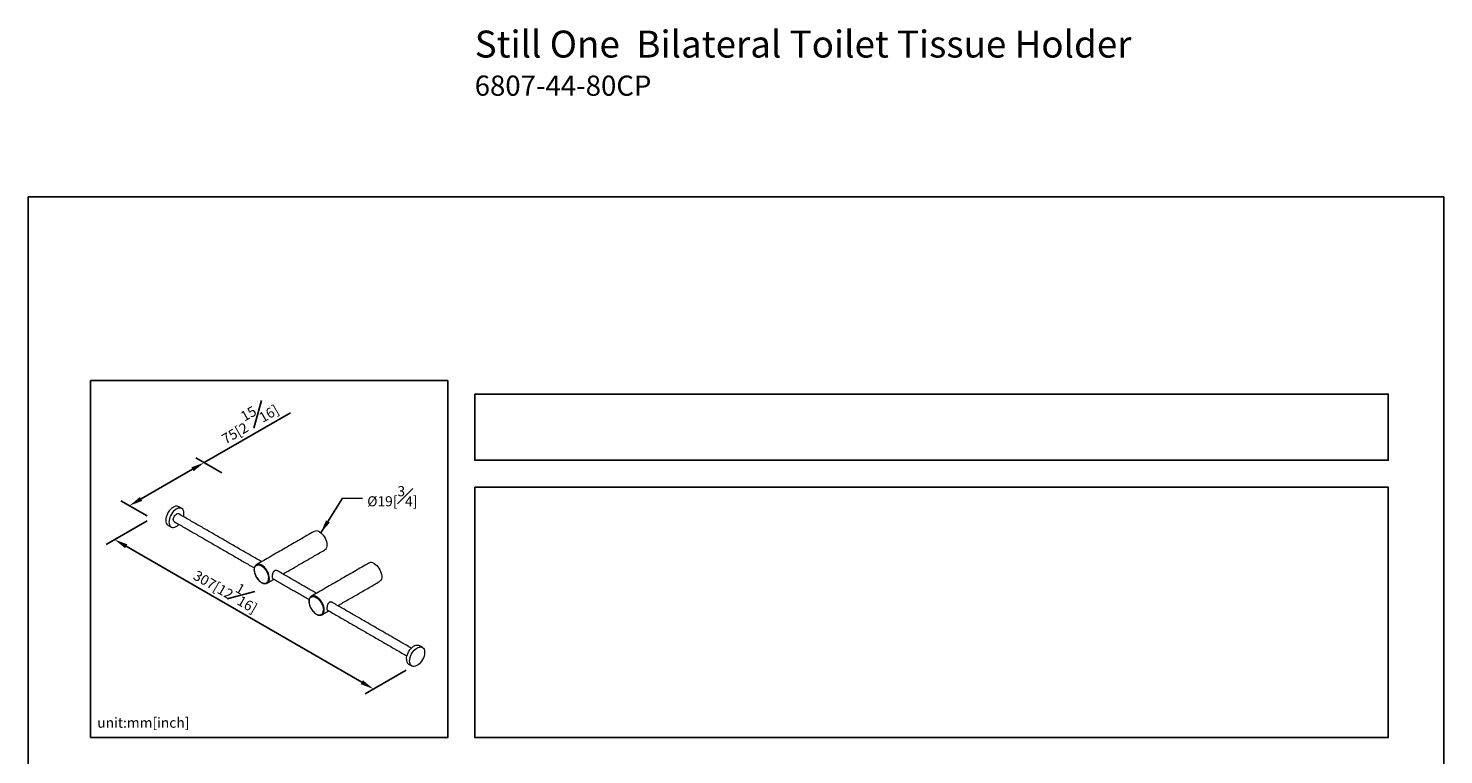
# Model space of a CAD drawing. Units: millimetres. Extents: x -537 to 210, y 0 to 322.
# Drawn here: x 0 to 210, y 214 to 322 of the extents above; entities that cross this region are included whole.
import ezdxf

# ---------------------------------------------------------------- set-up
doc = ezdxf.new("R2010")
doc.units = ezdxf.units.MM
doc.layers.add('DIM', color=6, linetype='Continuous')
doc.layers.add('圖紙邊界', color=255, linetype='Continuous', plot=False)
doc.styles.add('勝泰-1.5', font='simplex.shx', dxfattribs={"height": 1.5, "bigfont": 'chineset.shx'})
doc.dimstyles.new('比例1', dxfattribs={"dimtxt": 1.5, "dimasz": 2, "dimexe": 1.25, "dimexo": 0.625, "dimgap": 0.5, "dimtad": 1, "dimdec": 0, "dimdsep": 46, "dimtxsty": '勝泰-1.5', "dimcen": 2.5, "dimadec": 0, "dimazin": 0, "dimtfac": 1, "dimtdec": 0, "dimtmove": 0, "dimatfit": 3, "dimfxl": 0, "dimfrac": 1, "dimarcsym": 0})
doc.dimstyles.new('比例1／8', dxfattribs={"dimtxt": 1.5, "dimasz": 2, "dimexe": 1.25, "dimexo": 0.625, "dimgap": 0.5, "dimtad": 1, "dimdec": 0, "dimlfac": 8, "dimdsep": 46, "dimtxsty": '勝泰-1.5', "dimcen": 2.5, "dimadec": 0, "dimazin": 0, "dimtfac": 1, "dimtdec": 0, "dimtmove": 0, "dimatfit": 3, "dimfxl": 0, "dimfrac": 1, "dimarcsym": 0})

# ---------------------------------------------------------------- blocks, each defined once
blk = doc.blocks.new('*D1')
at = {"layer": 'Defpoints', "color": 0}
for p in [(18.24, 249.29), (56.66, 227.11), (51.21, 223.97)]:
    blk.add_point(p, dxfattribs=at)
at = {"layer": 'DIM', "color": 0, "lineweight": -2}
for p, q in [((17.62, 248.93), (11.54, 245.42)), ((14.53, 245.15), (49.48, 224.97)), ((56.04, 226.75), (49.96, 223.24))]:
    blk.add_line(p, q, dxfattribs=at)
at = {"layer": 'DIM', "color": 0}
for points in [[(14.69, 245.44), (14.36, 244.86), (12.79, 246.15)], [(49.31, 224.68), (49.65, 225.26), (51.21, 223.97)]]:
    blk.add_solid(points, dxfattribs=at)
at = {"layer": 'DIM', "color": 0, "insert": (29.61, 239.04), "char_height": 1.5, "attachment_point": 5, "rotation": 330, "style": '勝泰-1.5'}
blk.add_mtext('{\\A0;307[12{\\H1x;\\S1#16;}]}', dxfattribs=at)
blk = doc.blocks.new('*D2')
at = {"layer": 'Defpoints', "color": 0}
for p in [(29.35, 255.7), (15, 251.17), (18.24, 249.29)]:
    blk.add_point(p, dxfattribs=at)
at = {"layer": 'DIM', "color": 0, "lineweight": -2}
for p, q in [((26.1, 257.58), (38.9, 264.97)), ((24.37, 256.58), (16.73, 252.17)), ((28.72, 256.06), (24.85, 258.3)), ((17.62, 249.65), (13.75, 251.89))]:
    blk.add_line(p, q, dxfattribs=at)
at = {"layer": 'DIM', "color": 0}
for points in [[(24.53, 256.29), (24.2, 256.87), (26.1, 257.58)], [(16.56, 252.46), (16.9, 251.88), (15, 251.17)]]:
    blk.add_solid(points, dxfattribs=at)
at = {"layer": 'DIM', "color": 0, "insert": (32.55, 263.9), "char_height": 1.5, "attachment_point": 5, "rotation": 30, "style": '勝泰-1.5'}
blk.add_mtext('{\\A0;75[2{\\H1x;\\S15#16;}]}', dxfattribs=at)

msp = doc.modelspace()

# ---------------------------------------------------------------- linework, layer by layer
at = {"color": 7, "linetype": 'Continuous', "lineweight": 15, "flags": 128}
for points in [[(22.301, 251.027), (22.175, 251.079), (22.013, 251.101), (21.837, 251.081), (21.651, 251.02), (21.462, 250.92), (21.273, 250.783), (21.092, 250.614), (20.922, 250.418), (20.769, 250.199), (20.638, 249.965), (20.532, 249.722), (20.453, 249.477), (20.406, 249.237), (20.39, 249.009)], [(23.032, 249.546), (23.064, 249.683), (23.096, 249.918), (23.096, 250.137), (23.064, 250.335), (23.001, 250.505), (22.908, 250.643), (22.789, 250.745), (22.646, 250.807), (22.485, 250.829), (22.308, 250.809), (22.123, 250.748), (21.933, 250.648), (21.745, 250.511), (21.563, 250.342), (21.393, 250.146), (21.241, 249.927), (21.109, 249.693), (21.003, 249.45), (20.925, 249.205), (20.877, 248.965), (20.861, 248.737), (20.861, 248.737)], [(21.647, 248.806), (21.647, 248.806), (21.572, 248.876), (21.525, 248.98), (21.509, 249.111), (21.525, 249.262), (21.572, 249.42), (21.647, 249.576), (21.745, 249.719), (21.858, 249.839), (21.98, 249.928)], [(20.861, 248.737), (20.877, 248.528), (20.925, 248.343), (21.003, 248.189), (21.109, 248.068), (21.241, 247.986), (21.393, 247.944), (21.563, 247.943), (21.745, 247.984), (21.933, 248.064), (22.123, 248.183), (22.308, 248.337), (22.365, 248.392)], [(43.194, 247.275), (43.383, 247.147), (43.567, 246.986), (43.74, 246.795), (43.897, 246.582), (44.034, 246.351), (44.147, 246.109), (44.233, 245.864), (44.288, 245.622), (44.312, 245.391), (44.304, 245.177), (44.264, 244.985), (44.193, 244.823), (44.094, 244.693), (43.985, 244.611)], [(33.858, 242.421), (33.792, 242.376), (33.719, 242.306)], [(35.769, 240.403), (35.752, 240.637), (35.702, 240.884), (35.619, 241.136), (35.507, 241.385), (35.369, 241.624), (35.209, 241.846), (35.032, 242.043), (34.844, 242.21), (34.649, 242.342), (34.455, 242.435), (34.267, 242.485), (34.09, 242.492), (33.93, 242.455), (33.858, 242.421)], [(51.325, 242.58), (51.515, 242.453), (51.698, 242.291), (51.871, 242.101), (52.029, 241.887), (52.166, 241.656), (52.279, 241.415), (52.364, 241.17), (52.42, 240.928), (52.444, 240.697), (52.436, 240.482), (52.396, 240.291), (52.325, 240.128), (52.226, 239.999), (52.117, 239.916)], [(41.99, 237.726), (41.924, 237.681), (41.851, 237.611)], [(43.901, 235.709), (43.884, 235.943), (43.833, 236.19), (43.751, 236.442), (43.639, 236.691), (43.501, 236.93), (43.341, 237.151), (43.164, 237.349), (42.976, 237.516), (42.781, 237.648), (42.587, 237.74), (42.398, 237.791), (42.221, 237.798), (42.062, 237.761), (41.99, 237.726)], [(56.098, 228.395), (56.114, 228.623), (56.162, 228.863), (56.241, 229.108), (56.347, 229.351), (56.478, 229.585), (56.631, 229.803), (56.801, 230), (56.982, 230.169), (57.17, 230.306), (57.36, 230.406), (57.546, 230.467), (57.722, 230.487), (57.884, 230.465), (58.01, 230.413)], [(56.57, 228.123), (56.586, 228.351), (56.634, 228.591), (56.712, 228.835), (56.818, 229.079), (56.95, 229.313), (57.102, 229.531), (57.272, 229.728), (57.454, 229.897), (57.642, 230.033), (57.832, 230.134), (58.017, 230.195), (58.193, 230.215), (58.355, 230.193), (58.498, 230.13), (58.617, 230.029), (58.71, 229.891), (58.773, 229.72), (58.805, 229.523), (58.805, 229.304), (58.773, 229.069), (58.71, 228.826), (58.617, 228.581), (58.498, 228.341), (58.355, 228.114), (58.193, 227.906), (58.017, 227.722), (57.832, 227.569), (57.642, 227.45), (57.454, 227.369), (57.272, 227.329), (57.102, 227.329), (56.95, 227.372), (56.818, 227.454), (56.712, 227.574), (56.634, 227.729), (56.586, 227.914), (56.57, 228.123)]]:
    msp.add_lwpolyline(points, dxfattribs=at)
at = {"color": 7, "linetype": 'Continuous', "lineweight": 15}
for centre, radius, start, end in [((22.176, 249.656), 0.335, 65.62788, 125.68258), ((21.164, 248.923), 0.779, 173.62949, 235.05833), ((42.73, 246.624), 0.799, 54.48337, 114.20617), ((50.861, 241.93), 0.799, 54.48337, 114.20617), ((35.161, 240.174), 0.569, 273.99205, 299.47516), ((34.977, 240.325), 0.796, 305.64976, 5.66242), ((43.109, 235.63), 0.796, 305.64976, 5.66242), ((43.293, 235.479), 0.569, 273.99205, 299.47516), ((56.894, 228.318), 0.799, 174.47992, 234.2079)]:
    msp.add_arc(centre, radius, start, end, dxfattribs=at)
for points in [[(22.772, 250.755), (22.301, 251.027)], [(34.617, 242.859), (22.314, 249.961)], [(20.717, 248.284), (21.189, 248.012)], [(21.647, 248.806), (33.536, 241.943)], [(42.402, 247.353), (33.858, 242.421)], [(37.784, 241.03), (43.985, 244.611)], [(42.748, 238.164), (36.872, 241.557)], [(50.534, 242.659), (41.99, 237.726)], [(35.441, 239.678), (36.45, 240.261)], [(36.269, 240.365), (41.668, 237.248)], [(45.915, 236.336), (52.117, 239.916)], [(43.573, 234.984), (44.582, 235.566)], [(44.401, 235.671), (56.167, 228.879)], [(56.833, 230.033), (45.004, 236.862)], [(58.481, 230.14), (58.01, 230.413)], [(56.426, 227.67), (56.898, 227.398)]]:
    msp.add_open_spline(points, degree=1, dxfattribs=at)
for points, knots in [([(33.53, 241.628), (33.523, 241.633), (33.508, 241.644), (33.502, 241.659), (33.506, 241.667), (33.506, 241.667)], [0, 0, 0, 0, 0.4780986, 0.9949507, 1, 1, 1, 1]), ([(33.708, 242.289), (33.675, 242.249), (33.596, 242.152), (33.523, 241.941), (33.511, 241.755), (33.505, 241.662)], [0, 0, 0, 0, 0.2566826, 0.6252876, 1, 1, 1, 1]), ([(33.505, 241.662), (33.509, 241.58), (33.516, 241.424), (33.567, 241.189), (33.632, 240.988), (33.724, 240.763), (33.862, 240.502), (34.067, 240.214), (34.264, 240.007), (34.431, 239.868), (34.578, 239.765), (34.761, 239.67), (34.972, 239.599), (35.111, 239.602), (35.181, 239.603)], [0, 0, 0, 0, 0.0889821, 0.1709692, 0.2387604, 0.2917943, 0.3991447, 0.5092233, 0.6190872, 0.6729833, 0.7322071, 0.8094926, 0.9041756, 1, 1, 1, 1]), ([(33.53, 241.628), (33.532, 241.681), (33.536, 241.795), (33.57, 241.956), (33.635, 242.114), (33.721, 242.227), (33.812, 242.3), (33.894, 242.344), (33.987, 242.374), (34.129, 242.392), (34.329, 242.366), (34.591, 242.253), (34.852, 242.064), (35.09, 241.82), (35.258, 241.589), (35.369, 241.401), (35.46, 241.223), (35.546, 241.011), (35.611, 240.778), (35.645, 240.577), (35.649, 240.458), (35.651, 240.403)], [0, 0, 0, 0, 0.04241091, 0.09039337, 0.14445968, 0.20490765, 0.23833538, 0.27174451, 0.30801012, 0.34425716, 0.42097752, 0.50005905, 0.57914058, 0.65586094, 0.72825549, 0.76168322, 0.79509235, 0.85554032, 0.90960663, 0.95758909, 1, 1, 1, 1]), ([(33.53, 241.628), (33.532, 241.572), (33.536, 241.454), (33.57, 241.253), (33.635, 241.02), (33.721, 240.808), (33.812, 240.63), (33.923, 240.442), (34.091, 240.21), (34.329, 239.966), (34.591, 239.778), (34.852, 239.665), (35.052, 239.639), (35.194, 239.656), (35.287, 239.686), (35.369, 239.731), (35.46, 239.804), (35.546, 239.917), (35.611, 240.074), (35.645, 240.236), (35.649, 240.35), (35.651, 240.403)], [0, 0, 0, 0, 0.0424109, 0.0903934, 0.1444597, 0.2049077, 0.2383168, 0.2717445, 0.3441391, 0.4208594, 0.499941, 0.5790225, 0.6557428, 0.6919899, 0.7282555, 0.7616646, 0.7950923, 0.8555403, 0.9096066, 0.9575891, 1, 1, 1, 1]), ([(33.857, 242.42), (33.812, 242.393), (33.755, 242.358), (33.716, 242.302), (33.708, 242.289)], [0, 0, 0, 0, 0.7803548, 1, 1, 1, 1]), ([(37.002, 241.481), (37.002, 241.482), (36.982, 241.503), (36.933, 241.533), (36.855, 241.568), (36.767, 241.583), (36.678, 241.578), (36.59, 241.552), (36.512, 241.508), (36.442, 241.448), (36.382, 241.376), (36.329, 241.292), (36.284, 241.196), (36.246, 241.09), (36.215, 240.978), (36.193, 240.863), (36.181, 240.767), (36.177, 240.693), (36.175, 240.626), (36.178, 240.553), (36.189, 240.482), (36.206, 240.425), (36.232, 240.383), (36.262, 240.355), (36.288, 240.35), (36.3, 240.347)], [0, 0, 0, 0, 0.0015936, 0.0491962, 0.0980445, 0.1479855, 0.1995174, 0.2468892, 0.2958871, 0.3395515, 0.3844373, 0.4291394, 0.474939, 0.5235595, 0.5735157, 0.6232165, 0.6745589, 0.702297, 0.7303423, 0.7757842, 0.8226123, 0.8680371, 0.9146698, 0.9622724, 1, 1, 1, 1]), ([(35.181, 239.603), (35.191, 239.603), (35.289, 239.597), (35.37, 239.64), (35.442, 239.679)], [0, 0, 0, 0, 0.1017178, 1, 1, 1, 1]), ([(35.769, 240.403), (35.76, 240.399), (35.74, 240.39), (35.704, 240.388), (35.673, 240.393), (35.658, 240.4), (35.651, 240.403)], [0, 0, 0, 0, 0.2702613, 0.5624294, 0.7897364, 1, 1, 1, 1]), ([(41.84, 237.595), (41.807, 237.555), (41.728, 237.457), (41.654, 237.246), (41.643, 237.061), (41.637, 236.967)], [0, 0, 0, 0, 0.2566826, 0.6252876, 1, 1, 1, 1]), ([(41.662, 236.933), (41.663, 236.987), (41.667, 237.1), (41.702, 237.262), (41.767, 237.42), (41.853, 237.532), (41.944, 237.606), (42.026, 237.65), (42.119, 237.68), (42.26, 237.698), (42.461, 237.672), (42.722, 237.558), (42.983, 237.37), (43.222, 237.126), (43.39, 236.895), (43.501, 236.706), (43.592, 236.529), (43.678, 236.316), (43.743, 236.084), (43.777, 235.882), (43.781, 235.764), (43.783, 235.709)], [0, 0, 0, 0, 0.0424109, 0.0903934, 0.1444597, 0.2049077, 0.2383354, 0.2717445, 0.3080101, 0.3442572, 0.4209775, 0.500059, 0.5791406, 0.6558609, 0.7282555, 0.7616832, 0.7950923, 0.8555403, 0.9096066, 0.9575891, 1, 1, 1, 1]), ([(41.989, 237.726), (41.944, 237.698), (41.887, 237.663), (41.848, 237.607), (41.84, 237.595)], [0, 0, 0, 0, 0.7803548, 1, 1, 1, 1]), ([(41.662, 236.933), (41.655, 236.939), (41.64, 236.95), (41.634, 236.965), (41.638, 236.972), (41.638, 236.972)], [0, 0, 0, 0, 0.4780986, 0.9949507, 1, 1, 1, 1]), ([(41.637, 236.967), (41.641, 236.886), (41.648, 236.729), (41.699, 236.495), (41.763, 236.294), (41.856, 236.068), (41.994, 235.808), (42.199, 235.519), (42.395, 235.313), (42.563, 235.173), (42.71, 235.071), (42.892, 234.975), (43.104, 234.904), (43.243, 234.908), (43.313, 234.909)], [0, 0, 0, 0, 0.0889821, 0.1709692, 0.2387604, 0.2917943, 0.3991447, 0.5092233, 0.6190872, 0.6729833, 0.7322071, 0.8094926, 0.9041756, 1, 1, 1, 1]), ([(41.662, 236.933), (41.663, 236.878), (41.667, 236.76), (41.702, 236.558), (41.767, 236.326), (41.853, 236.113), (41.944, 235.936), (42.055, 235.747), (42.223, 235.516), (42.461, 235.272), (42.722, 235.083), (42.983, 234.97), (43.184, 234.944), (43.326, 234.962), (43.419, 234.992), (43.501, 235.036), (43.592, 235.11), (43.678, 235.222), (43.743, 235.38), (43.777, 235.542), (43.781, 235.655), (43.783, 235.709)], [0, 0, 0, 0, 0.04241091, 0.09039337, 0.14445968, 0.20490765, 0.23831678, 0.27174451, 0.34413906, 0.42085942, 0.49994095, 0.57902248, 0.65574284, 0.69198988, 0.72825549, 0.76166462, 0.79509235, 0.85554032, 0.90960663, 0.95758909, 1, 1, 1, 1]), ([(43.901, 235.709), (43.891, 235.704), (43.872, 235.696), (43.836, 235.693), (43.805, 235.698), (43.79, 235.705), (43.783, 235.709)], [0, 0, 0, 0, 0.2702613, 0.5624294, 0.7897364, 1, 1, 1, 1]), ([(45.134, 236.787), (45.133, 236.788), (45.114, 236.809), (45.064, 236.839), (44.986, 236.873), (44.899, 236.889), (44.809, 236.884), (44.722, 236.858), (44.643, 236.813), (44.574, 236.753), (44.514, 236.682), (44.461, 236.597), (44.416, 236.502), (44.377, 236.396), (44.347, 236.284), (44.325, 236.168), (44.313, 236.073), (44.308, 235.998), (44.307, 235.931), (44.31, 235.859), (44.32, 235.788), (44.338, 235.731), (44.363, 235.688), (44.394, 235.661), (44.42, 235.655), (44.432, 235.653)], [0, 0, 0, 0, 0.00159364, 0.04919617, 0.09804453, 0.14798548, 0.19951736, 0.24688918, 0.29588714, 0.33955149, 0.38443732, 0.4291394, 0.47493905, 0.52355951, 0.57351569, 0.6232165, 0.67455889, 0.70229703, 0.73034227, 0.77578419, 0.82261233, 0.8680371, 0.91466984, 0.96227237, 1, 1, 1, 1]), ([(43.313, 234.909), (43.323, 234.908), (43.421, 234.903), (43.501, 234.946), (43.574, 234.984)], [0, 0, 0, 0, 0.1017178, 1, 1, 1, 1])]:
    msp.add_open_spline(points, degree=3, knots=knots, dxfattribs=at)
at = {"layer": '圖紙邊界', "ltscale": 10}
for points in [[(0, 0), (210, 0), (210, 297), (0, 297)], [(9.232, 216.75), (9.232, 269.75), (62.232, 269.75), (62.232, 216.75)], [(66.232, 267.75), (66.232, 257.917), (201.768, 257.917), (201.768, 267.75)]]:
    msp.add_lwpolyline(points, close=True, dxfattribs=at)
at = {"layer": '圖紙邊界'}
msp.add_lwpolyline([(66.232, 253.917), (66.232, 216.75), (201.768, 216.75), (201.768, 253.917)], close=True, dxfattribs=at)

# ---------------------------------------------------------------- texts
at = {"layer": 'DIM', "insert": (66.232, 321.684), "char_height": 4, "width": 132.53678, "attachment_point": 1}
msp.add_mtext('{\\fArial|b1|i0|c0|p34;Still One\\fArial|b0|i0|c0|p34;  Bilateral Toilet Tissue Holder\\P\\H0.75x;6807-44-80CP}', dxfattribs=at)
at = {"layer": 'DIM', "insert": (50.286, 251.078), "char_height": 1.5, "attachment_point": 7, "style": '勝泰-1.5'}
msp.add_mtext('{\\A0;Ø19[{\\H1x;\\S3#4;}]}', dxfattribs=at)
at = {"layer": 'DIM', "insert": (10.232, 217.75), "char_height": 1.5, "width": 29.90869, "attachment_point": 7, "style": '勝泰-1.5'}
msp.add_mtext('{unit:mm[inch]}', dxfattribs=at)

# ---------------------------------------------------------------- dimensions: what is measured, and where the dimension line sits
at = {"layer": 'DIM'}
for base, p1, p2, angle, text, picture, middle in [((14.998, 251.168), (29.345, 255.702), (18.245, 249.293), 210, '{\\A0;75[2{\\H1x;\\S15#16;}]}', '*D2', (33.676, 261.952)), ((51.211, 223.967), (18.245, 249.293), (56.662, 227.113), 330, '{\\A0;307[12{\\H1x;\\S1#16;}]}', '*D1', (28.481, 237.09))]:
    dim = msp.add_linear_dim(base=base, p1=p1, p2=p2, angle=angle, text=text, dimstyle='比例1／8', override={"dimlfac": 4}, dxfattribs=at)
    dim.commit()
    dim.dimension.update_dxf_attribs({"geometry": picture, "text_midpoint": middle, "dimtype": 161})

# ---------------------------------------------------------------- leaders
msp.add_leader([(43.383, 247.147), (46.638, 252.269), (49.597, 252.26)], dimstyle='比例1', dxfattribs=at)

doc.saveas('drawing.dxf')
